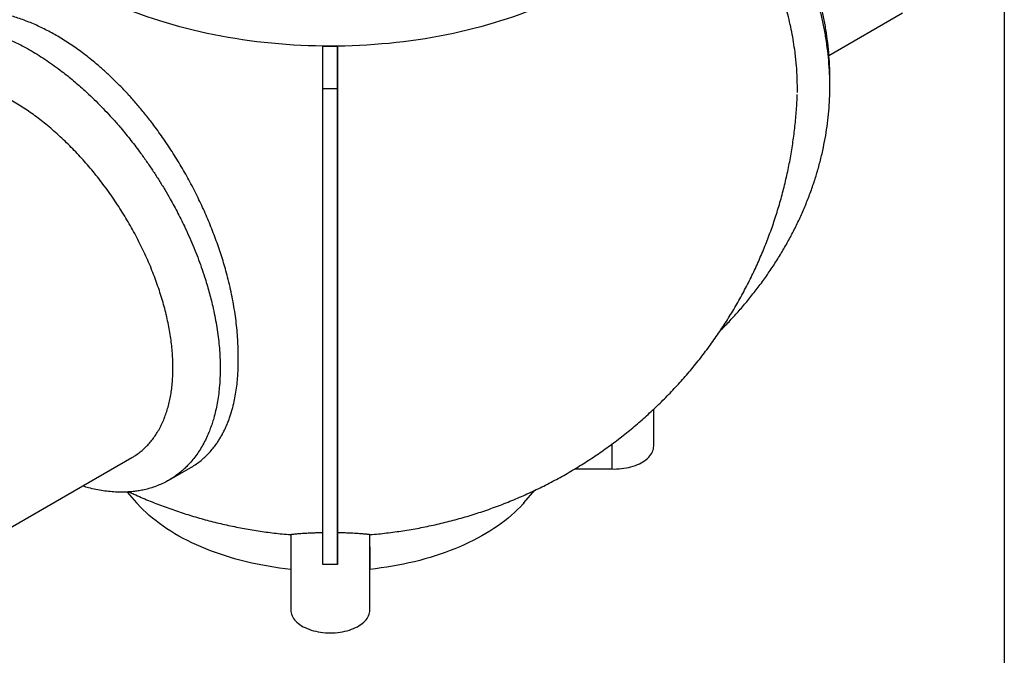
# Model space of a CAD drawing. Units: millimetres. Extents: x 10 to 410, y 10 to 287.
# Drawn here: x 329 to 410, y 89 to 141 of the extents above; entities that cross this region are included whole.
import ezdxf

# ---------------------------------------------------------------- set-up
doc = ezdxf.new("R2010")
doc.units = ezdxf.units.MM
doc.linetypes.add('SLD-Solid', pattern=[0])

msp = doc.modelspace()

# ---------------------------------------------------------------- linework, layer by layer
at = {"color": 7, "linetype": 'SLD-Solid', "lineweight": 25}
for p, q in [((410, 287), (410, 10)), ((395.65, 138.43), (401.677, 141.909)), ((354.238, 135.694), (354.239, 139.185)), ((354.239, 139.185), (354.239, 139.189)), ((354.827, 139.185), (354.239, 139.185)), ((355.416, 139.185), (354.827, 139.185)), ((355.415, 135.694), (355.416, 139.185)), ((355.416, 139.185), (355.416, 139.189)), ((395.722, 135.913), (395.721, 136.592)), ((355.415, 135.694), (354.238, 135.694)), ((381.304, 106.427), (381.304, 109.458)), ((377.865, 106.586), (377.865, 104.563)), ((325.636, 98.011), (338.595, 105.493)), ((341.622, 103.645), (343.426, 104.686)), ((374.837, 104.563), (377.865, 104.563)), ((338.207, 102.677), (338.987, 101.788)), ((370.68, 101.788), (371.584, 102.818)), ((351.603, 99.191), (351.603, 93.011)), ((355.416, 99.364), (355.416, 96.997)), ((358.073, 93.011), (358.073, 99.192)), ((358.073, 98.185), (358.08, 96.341)), ((355.416, 96.744), (354.239, 96.744)), ((355.416, 96.997), (355.416, 96.967)), ((355.416, 96.967), (355.416, 96.744)), ((358.073, 94.78), (358.08, 96.341))]:
    msp.add_line(p, q, dxfattribs=at)
at = {"color": 7, "linetype": 'SLD-Solid', "lineweight": 25, "flags": 128}
for points in [[(354.239, 139.189), (353.633, 139.2), (353.027, 139.218), (352.422, 139.243), (351.818, 139.276), (351.216, 139.316), (350.615, 139.364), (350.015, 139.418), (349.418, 139.48), (348.824, 139.549), (348.232, 139.626), (347.642, 139.709), (347.056, 139.8), (346.474, 139.897), (345.895, 140.002), (345.32, 140.113), (344.749, 140.232), (344.183, 140.357), (343.621, 140.49), (343.064, 140.629), (342.513, 140.774), (341.966, 140.927), (341.426, 141.086), (340.891, 141.251), (340.363, 141.423), (339.841, 141.601), (339.325, 141.786), (338.816, 141.976), (338.314, 142.173), (337.82, 142.376), (337.333, 142.585), (336.854, 142.799), (336.382, 143.02), (335.919, 143.246), (335.464, 143.477), (335.017, 143.714), (334.579, 143.957), (334.15, 144.204), (333.73, 144.457), (333.32, 144.715), (332.919, 144.978), (332.527, 145.245), (332.145, 145.517), (331.774, 145.794), (331.412, 146.075), (331.061, 146.361), (330.72, 146.65), (330.389, 146.944), (330.07, 147.242), (329.761, 147.543), (329.463, 147.848), (329.177, 148.157), (328.902, 148.469), (328.638, 148.784), (328.385, 149.103), (328.144, 149.424), (327.915, 149.748), (327.698, 150.075), (327.493, 150.405), (327.299, 150.737), (327.118, 151.071), (326.949, 151.407), (326.792, 151.746), (326.648, 152.086), (326.516, 152.427), (326.396, 152.771), (326.289, 153.115), (326.194, 153.461), (326.112, 153.808), (326.042, 154.156), (325.985, 154.505), (325.941, 154.854), (325.91, 155.204), (325.891, 155.554)], [(383.776, 155.561), (383.758, 155.21), (383.726, 154.861), (383.682, 154.511), (383.626, 154.162), (383.556, 153.814), (383.474, 153.467), (383.38, 153.121), (383.273, 152.776), (383.153, 152.432), (383.021, 152.09), (382.877, 151.75), (382.72, 151.412), (382.551, 151.075), (382.37, 150.741), (382.176, 150.409), (381.971, 150.079), (381.754, 149.752), (381.525, 149.427), (381.284, 149.106), (381.032, 148.787), (380.768, 148.472), (380.492, 148.159), (380.206, 147.85), (379.908, 147.545), (379.599, 147.243), (379.279, 146.946), (378.949, 146.652), (378.608, 146.362), (378.256, 146.076), (377.894, 145.795), (377.523, 145.518), (377.141, 145.246), (376.749, 144.978), (376.348, 144.715), (375.937, 144.457), (375.517, 144.204), (375.087, 143.957), (374.649, 143.714), (374.203, 143.477), (373.747, 143.245), (373.284, 143.019), (372.812, 142.799), (372.332, 142.584), (371.845, 142.375), (371.35, 142.172), (370.848, 141.975), (370.339, 141.785), (369.823, 141.6), (369.301, 141.422), (368.772, 141.25), (368.237, 141.084), (367.696, 140.925), (367.149, 140.773), (366.597, 140.627), (366.04, 140.488), (365.478, 140.356), (364.911, 140.231), (364.34, 140.112), (363.765, 140), (363.186, 139.896), (362.603, 139.798), (362.016, 139.708), (361.427, 139.624), (360.835, 139.548), (360.239, 139.479), (359.642, 139.417), (359.043, 139.363), (358.441, 139.315), (357.838, 139.275), (357.234, 139.243), (356.629, 139.217), (356.022, 139.199), (355.416, 139.189)], [(377.865, 104.563), (378.068, 104.559), (378.271, 104.563), (378.473, 104.574), (378.674, 104.592), (378.873, 104.618), (379.068, 104.65), (379.259, 104.69), (379.446, 104.737), (379.627, 104.79), (379.802, 104.85), (379.97, 104.916), (380.131, 104.988), (380.283, 105.065), (380.427, 105.148), (380.562, 105.236), (380.686, 105.329), (380.8, 105.426), (380.904, 105.527), (380.996, 105.632), (381.077, 105.739), (381.146, 105.85), (381.202, 105.963), (381.247, 106.077), (381.279, 106.193), (381.298, 106.31), (381.304, 106.427)], [(351.603, 96.339), (351.143, 96.392), (350.679, 96.453), (350.218, 96.521), (349.761, 96.595), (349.307, 96.677), (348.857, 96.766), (348.411, 96.862), (347.97, 96.965), (347.534, 97.074), (347.104, 97.19), (346.678, 97.313), (346.259, 97.442), (345.845, 97.578), (345.438, 97.72), (345.038, 97.868), (344.645, 98.023), (344.259, 98.183), (343.881, 98.349), (343.511, 98.522), (343.148, 98.699), (342.794, 98.883), (342.449, 99.071), (342.112, 99.265), (341.785, 99.464), (341.467, 99.669), (341.159, 99.877), (340.86, 100.091), (340.572, 100.309), (340.293, 100.532), (340.025, 100.759), (339.768, 100.989), (339.521, 101.224), (339.286, 101.463), (339.061, 101.705), (338.987, 101.788)], [(370.68, 101.788), (370.616, 101.716), (370.392, 101.474), (370.157, 101.235), (369.911, 101), (369.654, 100.769), (369.387, 100.542), (369.109, 100.32), (368.821, 100.101), (368.522, 99.887), (368.215, 99.678), (367.897, 99.474), (367.57, 99.275), (367.234, 99.08), (366.889, 98.891), (366.536, 98.708), (366.174, 98.53), (365.804, 98.357), (365.426, 98.191), (365.04, 98.03), (364.647, 97.875), (364.248, 97.727), (363.841, 97.585), (363.428, 97.449), (363.009, 97.319), (362.584, 97.196), (362.153, 97.079), (361.717, 96.97), (361.276, 96.867), (360.831, 96.771), (360.381, 96.681), (359.928, 96.599), (359.47, 96.524), (359.01, 96.456), (358.546, 96.395), (358.08, 96.341)], [(351.603, 93.011), (351.609, 92.894), (351.628, 92.777), (351.66, 92.661), (351.704, 92.546), (351.761, 92.434), (351.83, 92.323), (351.911, 92.216), (352.003, 92.111), (352.106, 92.01), (352.221, 91.913), (352.345, 91.82), (352.48, 91.732), (352.623, 91.649), (352.776, 91.572), (352.937, 91.5), (353.105, 91.434), (353.28, 91.374), (353.461, 91.321), (353.647, 91.274), (353.839, 91.234), (354.034, 91.202), (354.232, 91.176), (354.433, 91.158), (354.636, 91.147), (354.839, 91.143), (355.042, 91.147), (355.244, 91.158), (355.445, 91.176), (355.644, 91.202), (355.839, 91.234), (356.03, 91.274), (356.217, 91.321), (356.398, 91.374), (356.573, 91.434), (356.741, 91.5), (356.901, 91.572), (357.054, 91.65), (357.198, 91.733), (357.332, 91.821), (357.457, 91.914), (357.571, 92.011), (357.674, 92.112), (357.766, 92.216), (357.847, 92.324), (357.916, 92.434), (357.972, 92.547), (358.017, 92.662), (358.048, 92.778), (358.067, 92.895), (358.073, 93.011)]]:
    msp.add_lwpolyline(points, dxfattribs=at)
at = {"color": 7, "linetype": 'SLD-Solid', "lineweight": 25}
for radius, start, end in [(50.139, 269.32103, 269.99324), (50.14, 269.9932, 270.66541)]:
    msp.add_arc((354.833, 189.325), radius, start, end, dxfattribs=at)
for points, knots in [([(393.064, 135.388), (393.063, 135.757), (393.06, 136.495), (392.993, 137.6), (392.888, 138.613), (392.756, 139.532), (392.609, 140.356), (392.435, 141.171), (392.231, 141.994), (391.994, 142.828), (391.722, 143.671), (391.421, 144.508), (391.06, 145.412), (390.63, 146.378), (390.121, 147.404), (389.611, 148.331), (389.114, 149.163), (388.641, 149.9), (388.147, 150.622), (387.621, 151.344), (387.059, 152.067), (386.46, 152.789), (385.837, 153.498), (385.182, 154.196), (384.498, 154.886), (384.017, 155.336), (383.776, 155.561)], [0, 0, 0, 0, 0.050175, 0.100368, 0.150543, 0.18847, 0.226398, 0.263744, 0.30109, 0.340654, 0.380235, 0.419816, 0.459381, 0.509556, 0.559749, 0.609924, 0.647852, 0.685779, 0.723125, 0.760471, 0.800035, 0.839616, 0.879198, 0.918762, 0.959363, 1, 1, 1, 1]), ([(395.716, 136.691), (395.715, 136.914), (395.713, 137.492), (395.658, 138.423), (395.555, 139.483), (395.405, 140.539), (395.211, 141.591), (394.978, 142.616), (394.709, 143.614), (394.409, 144.585), (394.071, 145.547), (393.697, 146.501), (393.288, 147.444), (392.844, 148.376), (392.365, 149.297), (391.853, 150.204), (391.307, 151.098), (390.732, 151.972), (390.129, 152.825), (389.499, 153.657), (388.841, 154.473), (388.376, 155.003), (388.145, 155.267)], [0, 0, 0, 0, 0.033593, 0.087065, 0.140518, 0.193952, 0.247369, 0.30077, 0.351109, 0.40144, 0.451762, 0.502072, 0.552366, 0.602639, 0.652887, 0.703106, 0.753292, 0.803439, 0.85265, 0.901816, 0.950933, 1, 1, 1, 1]), ([(386.783, 115.927), (386.949, 116.093), (387.377, 116.519), (388.032, 117.228), (388.75, 118.049), (389.447, 118.903), (390.122, 119.788), (390.771, 120.705), (391.384, 121.638), (391.96, 122.587), (392.499, 123.551), (392.999, 124.529), (393.46, 125.52), (393.88, 126.522), (394.26, 127.536), (394.598, 128.56), (394.894, 129.593), (395.142, 130.613), (395.343, 131.621), (395.501, 132.614), (395.618, 133.612), (395.694, 134.613), (395.728, 135.637), (395.717, 136.681), (395.659, 137.744), (395.555, 138.804), (395.405, 139.86), (395.211, 140.911), (394.978, 141.936), (394.709, 142.935), (394.409, 143.906), (394.071, 144.868), (393.697, 145.822), (393.288, 146.765), (392.844, 147.697), (392.365, 148.618), (391.853, 149.525), (391.307, 150.419), (390.732, 151.292), (390.129, 152.146), (389.499, 152.978), (388.841, 153.794), (388.377, 154.324), (388.145, 154.588)], [0, 0, 0, 0, 0.015436, 0.039641, 0.063854, 0.088076, 0.113461, 0.138853, 0.164251, 0.189656, 0.215066, 0.24048, 0.265898, 0.291318, 0.316741, 0.342168, 0.367602, 0.393043, 0.417041, 0.441056, 0.465099, 0.489162, 0.513231, 0.538758, 0.564279, 0.58979, 0.615293, 0.640788, 0.666275, 0.690301, 0.714322, 0.738339, 0.762351, 0.786355, 0.81035, 0.834332, 0.8583, 0.882252, 0.906186, 0.929673, 0.953139, 0.976582, 1, 1, 1, 1]), ([(347.296, 114.084), (347.292, 114.324), (347.283, 114.806), (347.238, 115.548), (347.169, 116.304), (347.074, 117.075), (346.953, 117.86), (346.806, 118.657), (346.633, 119.463), (346.447, 120.226), (346.253, 120.941), (346.059, 121.602), (345.851, 122.261), (345.628, 122.918), (345.389, 123.577), (345.138, 124.229), (344.876, 124.872), (344.602, 125.508), (344.315, 126.142), (344.01, 126.782), (343.689, 127.425), (343.352, 128.067), (343.004, 128.7), (342.645, 129.323), (342.274, 129.94), (341.895, 130.543), (341.509, 131.131), (341.117, 131.706), (340.714, 132.271), (340.334, 132.783), (339.98, 133.242), (339.657, 133.649), (339.331, 134.046), (339.003, 134.434), (338.671, 134.814), (338.232, 135.301), (337.682, 135.884), (337.022, 136.54), (336.357, 137.161), (335.745, 137.695), (335.185, 138.156), (334.681, 138.55), (334.176, 138.922), (333.671, 139.275), (333.164, 139.609), (332.66, 139.92), (332.16, 140.209), (331.664, 140.476), (331.168, 140.723), (330.666, 140.954), (330.159, 141.167), (329.651, 141.359), (329.148, 141.529), (328.651, 141.676), (328.158, 141.801), (327.672, 141.903), (327.197, 141.982), (326.732, 142.04), (326.272, 142.076), (325.811, 142.092), (325.353, 142.085), (324.899, 142.055), (324.456, 142.003), (324.024, 141.929), (323.601, 141.832), (323.192, 141.714), (322.797, 141.577), (322.417, 141.42), (322.064, 141.252), (321.844, 141.128), (321.743, 141.071)], [0, 0, 0, 0, 0.0176863, 0.0354035, 0.0532077, 0.0710434, 0.0889905, 0.1069699, 0.1250384, 0.1431398, 0.1577556, 0.1723888, 0.1867773, 0.2011658, 0.2156211, 0.2300763, 0.2440972, 0.258118, 0.2722006, 0.2862831, 0.3009004, 0.3155351, 0.3299251, 0.344315, 0.3587717, 0.3732284, 0.3872506, 0.4012728, 0.4153567, 0.4294407, 0.4401872, 0.4509407, 0.4614608, 0.471981, 0.4825271, 0.4930732, 0.5132158, 0.5334039, 0.5529968, 0.5726315, 0.5872515, 0.6018889, 0.6162816, 0.6306743, 0.6451337, 0.6595932, 0.6736182, 0.6876432, 0.70173, 0.7158168, 0.7304334, 0.7450675, 0.7594569, 0.7738462, 0.7883023, 0.8027584, 0.81678, 0.8308017, 0.8448851, 0.8589684, 0.8735871, 0.8882231, 0.9026144, 0.9170057, 0.9314637, 0.9459217, 0.9599453, 0.9739688, 0.9880541, 1, 1, 1, 1]), ([(316.01, 133.208), (316.023, 133.302), (316.064, 133.618), (316.156, 134.128), (316.29, 134.733), (316.449, 135.31), (316.633, 135.865), (316.825, 136.354), (317.018, 136.781), (317.207, 137.153), (317.409, 137.509), (317.651, 137.89), (317.907, 138.245), (318.178, 138.577), (318.431, 138.855), (318.695, 139.117), (319.005, 139.391), (319.363, 139.669), (319.778, 139.943), (320.214, 140.186), (320.673, 140.397), (321.146, 140.572), (321.631, 140.711), (322.128, 140.817), (322.642, 140.89), (323.129, 140.927), (323.583, 140.936), (324.002, 140.925), (324.429, 140.894), (324.913, 140.838), (325.449, 140.75), (326.04, 140.621), (326.633, 140.461), (327.236, 140.268), (327.797, 140.06), (328.314, 139.848), (328.785, 139.637), (329.259, 139.408), (329.79, 139.132), (330.371, 138.807), (331.001, 138.425), (331.625, 138.018), (332.25, 137.583), (332.824, 137.156), (333.345, 136.747), (333.815, 136.361), (334.283, 135.96), (334.802, 135.497), (335.362, 134.972), (335.961, 134.38), (336.545, 133.772), (337.121, 133.143), (337.642, 132.544), (338.11, 131.984), (338.525, 131.466), (338.934, 130.938), (339.381, 130.338), (339.856, 129.671), (340.355, 128.935), (340.832, 128.193), (341.293, 127.438), (341.702, 126.733), (342.06, 126.083), (342.374, 125.49), (342.675, 124.892), (342.999, 124.222), (343.333, 123.486), (343.673, 122.687), (343.988, 121.893), (344.28, 121.096), (344.527, 120.363), (344.734, 119.695), (344.908, 119.092), (345.067, 118.491), (345.229, 117.824), (345.383, 117.102), (345.524, 116.329), (345.638, 115.571), (345.726, 114.822), (345.782, 114.143), (345.814, 113.533), (345.827, 112.988), (345.824, 112.452), (345.804, 111.863), (345.76, 111.236), (345.685, 110.575), (345.585, 109.94), (345.458, 109.324), (345.317, 108.775), (345.169, 108.291), (345.02, 107.867), (344.856, 107.455), (344.657, 107.012), (344.419, 106.551), (344.137, 106.078), (343.834, 105.637), (343.508, 105.223), (343.186, 104.868), (342.876, 104.565), (342.583, 104.309), (342.277, 104.069), (341.922, 103.823), (341.519, 103.58), (341.064, 103.349), (340.595, 103.152), (340.108, 102.988), (339.643, 102.866), (339.208, 102.78), (338.805, 102.721), (338.394, 102.682), (337.926, 102.66), (337.405, 102.664), (336.83, 102.702), (336.25, 102.774), (335.66, 102.878), (335.107, 103.008), (334.739, 103.105), (334.572, 103.159), (334.559, 103.163)], [0, 0, 0, 0, 0.004279, 0.014245, 0.023891, 0.033538, 0.043252, 0.052966, 0.060348, 0.067731, 0.075143, 0.082556, 0.092527, 0.099739, 0.106952, 0.114192, 0.121433, 0.131212, 0.141008, 0.150929, 0.160868, 0.170843, 0.180492, 0.190141, 0.199858, 0.209575, 0.21696, 0.224345, 0.23176, 0.239175, 0.249149, 0.25879, 0.26843, 0.278139, 0.287847, 0.295225, 0.302604, 0.310013, 0.317421, 0.327387, 0.337018, 0.34665, 0.356349, 0.366048, 0.373419, 0.380791, 0.388192, 0.395593, 0.405549, 0.415181, 0.424812, 0.434511, 0.44421, 0.451581, 0.458952, 0.466353, 0.473754, 0.483709, 0.49335, 0.502991, 0.512699, 0.522407, 0.529785, 0.537163, 0.544571, 0.55198, 0.561944, 0.571593, 0.581242, 0.590959, 0.600676, 0.60806, 0.615445, 0.62286, 0.630274, 0.640248, 0.649899, 0.659549, 0.669267, 0.678986, 0.686372, 0.693757, 0.701173, 0.708589, 0.718565, 0.728211, 0.737858, 0.747572, 0.757286, 0.764669, 0.772052, 0.779465, 0.786877, 0.796849, 0.80649, 0.816132, 0.825841, 0.83555, 0.842929, 0.850308, 0.857718, 0.865127, 0.875093, 0.884733, 0.894372, 0.90408, 0.913787, 0.921164, 0.928542, 0.935949, 0.943357, 0.953321, 0.962961, 0.972602, 0.98231, 0.992018, 0.999396, 1, 1, 1, 1]), ([(355.416, 139.189), (355.416, 138.739), (355.416, 137.841), (355.415, 136.487), (355.415, 135.243), (355.415, 134.109), (355.415, 133.091), (355.415, 132.08), (355.415, 131.056), (355.415, 130.016), (355.415, 128.96), (355.414, 127.909), (355.414, 126.771), (355.414, 125.549), (355.414, 124.247), (355.414, 123.065), (355.414, 122), (355.414, 121.053), (355.414, 120.122), (355.414, 119.189), (355.414, 118.25), (355.414, 117.308), (355.414, 116.38), (355.414, 115.461), (355.414, 114.549), (355.414, 113.952), (355.414, 113.653)], [0, 0, 0, 0, 0.050176, 0.100368, 0.150544, 0.188472, 0.226399, 0.263745, 0.301091, 0.340656, 0.380237, 0.419819, 0.459384, 0.509559, 0.559752, 0.609927, 0.647855, 0.685783, 0.723129, 0.760475, 0.80004, 0.839621, 0.879203, 0.918767, 0.959366, 1, 1, 1, 1]), ([(338.594, 105.496), (338.677, 105.544), (338.884, 105.663), (339.192, 105.885), (339.518, 106.152), (339.823, 106.444), (340.106, 106.757), (340.371, 107.094), (340.619, 107.457), (340.85, 107.847), (341.061, 108.264), (341.251, 108.703), (341.418, 109.16), (341.562, 109.632), (341.683, 110.119), (341.782, 110.623), (341.861, 111.15), (341.918, 111.698), (341.953, 112.268), (341.964, 112.852), (341.952, 113.445), (341.918, 114.045), (341.862, 114.65), (341.785, 115.266), (341.685, 115.896), (341.562, 116.541), (341.415, 117.199), (341.246, 117.863), (341.057, 118.526), (340.848, 119.186), (340.622, 119.843), (340.376, 120.5), (340.109, 121.164), (339.82, 121.833), (339.508, 122.506), (339.178, 123.176), (338.834, 123.834), (338.476, 124.48), (338.105, 125.114), (337.72, 125.739), (337.316, 126.362), (336.895, 126.98), (336.455, 127.592), (336.003, 128.192), (335.543, 128.772), (335.077, 129.332), (334.606, 129.871), (334.126, 130.395), (333.634, 130.906), (333.129, 131.404), (332.613, 131.887), (332.091, 132.35), (331.57, 132.786), (331.051, 133.197), (330.534, 133.582), (330.015, 133.945), (329.491, 134.288), (328.962, 134.61), (328.429, 134.91), (327.898, 135.184), (327.375, 135.429), (326.862, 135.645), (326.358, 135.833), (325.859, 135.996), (325.362, 136.133), (324.868, 136.244), (324.378, 136.327), (323.897, 136.382), (323.431, 136.408), (322.98, 136.406), (322.545, 136.377), (322.121, 136.32), (321.706, 136.236), (321.301, 136.123), (320.908, 135.98), (320.554, 135.824), (320.339, 135.702), (320.244, 135.649)], [0, 0, 0, 0, 0.009336, 0.022949, 0.036549, 0.049767, 0.062996, 0.076226, 0.089444, 0.103045, 0.116659, 0.130273, 0.143875, 0.157099, 0.170334, 0.183569, 0.196793, 0.210401, 0.224021, 0.23764, 0.251248, 0.264482, 0.277727, 0.290972, 0.304206, 0.317823, 0.331453, 0.345084, 0.358701, 0.371943, 0.385197, 0.39845, 0.411693, 0.425319, 0.438958, 0.452597, 0.466224, 0.479466, 0.492718, 0.505971, 0.519213, 0.53284, 0.546479, 0.560118, 0.573745, 0.586973, 0.600213, 0.613453, 0.626682, 0.640296, 0.653922, 0.667549, 0.681163, 0.694372, 0.707593, 0.720815, 0.734024, 0.747618, 0.761225, 0.774831, 0.788425, 0.801624, 0.814834, 0.828044, 0.841242, 0.854824, 0.868417, 0.882011, 0.895593, 0.908798, 0.922014, 0.93523, 0.948435, 0.962022, 0.975621, 0.989221, 1, 1, 1, 1]), ([(354.239, 96.744), (354.239, 96.801), (354.239, 96.916), (354.239, 97.138), (354.239, 97.395), (354.239, 97.692), (354.239, 98.026), (354.238, 98.398), (354.238, 98.806), (354.238, 99.257), (354.238, 99.752), (354.238, 100.294), (354.238, 100.873), (354.238, 101.489), (354.237, 102.142), (354.237, 102.832), (354.237, 103.556), (354.237, 104.316), (354.237, 105.111), (354.237, 105.939), (354.237, 106.801), (354.237, 107.679), (354.237, 108.57), (354.237, 109.472), (354.237, 110.402), (354.237, 111.36), (354.237, 112.364), (354.237, 113.414), (354.237, 114.51), (354.237, 115.631), (354.237, 116.774), (354.237, 117.937), (354.237, 119.096), (354.237, 120.25), (354.237, 121.394), (354.237, 122.552), (354.237, 123.721), (354.237, 124.901), (354.237, 126.089), (354.238, 127.286), (354.238, 128.489), (354.238, 129.698), (354.238, 130.904), (354.238, 132.105), (354.238, 133.301), (354.238, 134.498), (354.238, 135.295), (354.238, 135.694)], [0, 0, 0, 0, 0.021855, 0.043715, 0.065584, 0.087461, 0.109348, 0.131244, 0.153148, 0.17506, 0.198023, 0.220993, 0.243969, 0.266951, 0.289937, 0.312927, 0.33592, 0.358915, 0.381913, 0.404915, 0.427923, 0.450938, 0.472647, 0.494371, 0.51612, 0.537888, 0.559661, 0.582753, 0.60584, 0.628918, 0.651988, 0.675051, 0.698107, 0.719841, 0.741571, 0.763298, 0.785019, 0.806734, 0.828439, 0.850134, 0.871816, 0.893484, 0.915135, 0.936381, 0.957609, 0.978815, 1, 1, 1, 1]), ([(355.416, 96.744), (355.416, 96.801), (355.416, 96.916), (355.416, 97.137), (355.415, 97.395), (355.415, 97.692), (355.415, 98.026), (355.415, 98.398), (355.415, 98.805), (355.415, 99.256), (355.414, 99.752), (355.414, 100.293), (355.414, 100.873), (355.414, 101.489), (355.414, 102.142), (355.414, 102.831), (355.414, 103.556), (355.414, 104.316), (355.414, 105.111), (355.414, 105.939), (355.413, 106.801), (355.413, 107.679), (355.413, 108.57), (355.413, 109.472), (355.413, 110.402), (355.413, 111.36), (355.413, 112.364), (355.413, 113.414), (355.413, 114.51), (355.413, 115.631), (355.413, 116.773), (355.413, 117.937), (355.413, 119.096), (355.413, 120.249), (355.414, 121.394), (355.414, 122.552), (355.414, 123.721), (355.414, 124.901), (355.414, 126.089), (355.414, 127.286), (355.414, 128.489), (355.414, 129.698), (355.414, 130.904), (355.414, 132.105), (355.415, 133.301), (355.415, 134.498), (355.415, 135.295), (355.415, 135.694)], [0, 0, 0, 0, 0.021855, 0.043715, 0.065584, 0.087461, 0.109348, 0.131244, 0.153148, 0.17506, 0.198023, 0.220993, 0.243969, 0.266951, 0.289937, 0.312927, 0.33592, 0.358915, 0.381913, 0.404915, 0.427923, 0.450938, 0.472647, 0.494371, 0.51612, 0.537888, 0.559661, 0.582753, 0.60584, 0.628918, 0.651988, 0.675051, 0.698107, 0.719841, 0.741571, 0.763298, 0.785019, 0.806734, 0.828439, 0.850134, 0.871816, 0.893484, 0.915135, 0.936381, 0.957609, 0.978815, 1, 1, 1, 1]), ([(358.068, 99.185), (358.138, 99.19), (358.43, 99.213), (358.946, 99.264), (359.614, 99.34), (360.28, 99.428), (360.946, 99.526), (361.611, 99.637), (362.273, 99.759), (362.934, 99.892), (363.593, 100.037), (364.249, 100.194), (364.903, 100.361), (365.554, 100.541), (366.201, 100.731), (366.846, 100.933), (367.487, 101.145), (368.123, 101.369), (368.756, 101.604), (369.385, 101.85), (370.009, 102.107), (370.628, 102.375), (371.242, 102.654), (371.851, 102.943), (372.455, 103.242), (373.053, 103.552), (373.645, 103.873), (374.231, 104.203), (374.811, 104.544), (375.384, 104.895), (375.951, 105.256), (376.511, 105.626), (377.064, 106.006), (377.611, 106.395), (378.149, 106.794), (378.681, 107.202), (379.204, 107.619), (379.72, 108.045), (380.228, 108.48), (380.728, 108.924), (381.22, 109.375), (381.703, 109.836), (382.178, 110.304), (382.644, 110.781), (383.102, 111.265), (383.55, 111.757), (383.99, 112.257), (384.42, 112.764), (384.841, 113.279), (385.253, 113.8), (385.655, 114.328), (386.047, 114.863), (386.43, 115.405), (386.802, 115.953), (387.165, 116.507), (387.518, 117.067), (387.861, 117.633), (388.193, 118.205), (388.515, 118.782), (388.827, 119.364), (389.128, 119.951), (389.419, 120.544), (389.699, 121.141), (389.968, 121.742), (390.226, 122.348), (390.474, 122.959), (390.71, 123.573), (390.936, 124.19), (391.151, 124.812), (391.354, 125.437), (391.547, 126.065), (391.728, 126.696), (391.898, 127.329), (392.057, 127.966), (392.205, 128.604), (392.341, 129.245), (392.466, 129.888), (392.58, 130.533), (392.682, 131.179), (392.772, 131.827), (392.852, 132.476), (392.92, 133.126), (392.976, 133.777), (393.021, 134.428), (393.048, 134.912), (393.056, 135.179), (393.058, 135.229)], [0, 0, 0, 0, 0.003813, 0.016034, 0.028264, 0.040504, 0.052752, 0.065008, 0.077271, 0.089541, 0.101815, 0.114094, 0.126377, 0.138663, 0.15095, 0.163238, 0.175527, 0.187815, 0.200101, 0.212386, 0.224668, 0.236946, 0.249221, 0.261491, 0.273757, 0.286017, 0.298272, 0.310521, 0.322763, 0.335, 0.347229, 0.359452, 0.371667, 0.383876, 0.396077, 0.408271, 0.420457, 0.432636, 0.444807, 0.456971, 0.469127, 0.481276, 0.493418, 0.505551, 0.517678, 0.529797, 0.541908, 0.554012, 0.566109, 0.578199, 0.590281, 0.602357, 0.614425, 0.626486, 0.638541, 0.650588, 0.662629, 0.674663, 0.686691, 0.698712, 0.710726, 0.722734, 0.734736, 0.746731, 0.75872, 0.770703, 0.78268, 0.79465, 0.806615, 0.818574, 0.830527, 0.842475, 0.854416, 0.866352, 0.878283, 0.890208, 0.902127, 0.914041, 0.92595, 0.937853, 0.949752, 0.961645, 0.973533, 0.985416, 0.997294, 1, 1, 1, 1]), ([(343.425, 104.687), (343.441, 104.696), (343.596, 104.781), (343.876, 104.967), (344.244, 105.243), (344.579, 105.536), (344.884, 105.84), (345.173, 106.168), (345.421, 106.487), (345.63, 106.789), (345.807, 107.068), (345.975, 107.359), (346.142, 107.678), (346.306, 108.026), (346.456, 108.386), (346.587, 108.736), (346.701, 109.076), (346.805, 109.426), (346.919, 109.859), (347.035, 110.385), (347.143, 111.012), (347.224, 111.663), (347.273, 112.251), (347.297, 112.764), (347.308, 113.197), (347.309, 113.636), (347.3, 113.934), (347.296, 114.084)], [0, 0, 0, 0, 0.005896, 0.05876, 0.111717, 0.158475, 0.205234, 0.252247, 0.299259, 0.333211, 0.367163, 0.401211, 0.43526, 0.474836, 0.514452, 0.547703, 0.580954, 0.614297, 0.647639, 0.701711, 0.755881, 0.810493, 0.865205, 0.898845, 0.932508, 0.966242, 1, 1, 1, 1]), ([(355.414, 113.653), (355.414, 113.296), (355.414, 112.581), (355.414, 111.549), (355.414, 110.628), (355.414, 109.815), (355.414, 109.105), (355.414, 108.419), (355.414, 107.744), (355.414, 107.078), (355.414, 106.424), (355.414, 105.794), (355.414, 105.136), (355.414, 104.459), (355.415, 103.773), (355.415, 103.182), (355.415, 102.677), (355.415, 102.248), (355.415, 101.848), (355.415, 101.467), (355.415, 101.107), (355.415, 100.77), (355.415, 100.461), (355.416, 100.181), (355.416, 99.929), (355.416, 99.708), (355.416, 99.516), (355.416, 99.415), (355.416, 99.364)], [0, 0, 0, 0, 0.046418, 0.092852, 0.13927, 0.174358, 0.209445, 0.243995, 0.278544, 0.315146, 0.351763, 0.388381, 0.424983, 0.471401, 0.517835, 0.564253, 0.599341, 0.634428, 0.668978, 0.703527, 0.740129, 0.776746, 0.813364, 0.849966, 0.887408, 0.92485, 0.962425, 1, 1, 1, 1]), ([(338.367, 102.684), (338.499, 102.623), (338.827, 102.47), (339.357, 102.236), (339.956, 101.983), (340.561, 101.74), (341.169, 101.507), (341.782, 101.284), (342.4, 101.071), (343.021, 100.869), (343.646, 100.677), (344.276, 100.495), (344.909, 100.323), (345.545, 100.162), (346.185, 100.012), (346.828, 99.873), (347.474, 99.744), (348.123, 99.625), (348.775, 99.518), (349.429, 99.422), (350.086, 99.336), (350.744, 99.262), (351.25, 99.212), (351.537, 99.189), (351.603, 99.184)], [0, 0, 0, 0, 0.031752, 0.078981, 0.12625, 0.17356, 0.220913, 0.268311, 0.315757, 0.36325, 0.410794, 0.458389, 0.506037, 0.553738, 0.601494, 0.649305, 0.697172, 0.745096, 0.793077, 0.841115, 0.88921, 0.937363, 0.985572, 1, 1, 1, 1]), ([(351.607, 99.191), (351.606, 99.192), (351.602, 99.196), (351.63, 99.204), (351.692, 99.216), (351.79, 99.229), (351.921, 99.244), (352.088, 99.26), (352.294, 99.277), (352.51, 99.293), (352.72, 99.307), (352.914, 99.318), (353.126, 99.329), (353.371, 99.34), (353.637, 99.349), (353.923, 99.358), (354.121, 99.362), (354.228, 99.364), (354.24, 99.364)], [0, 0, 0, 0, 0.029275, 0.108225, 0.188818, 0.269985, 0.349724, 0.430086, 0.512616, 0.596005, 0.649209, 0.702709, 0.757233, 0.81216, 0.879125, 0.935789, 0.993107, 1, 1, 1, 1]), ([(355.416, 99.364), (355.508, 99.363), (355.692, 99.359), (355.935, 99.353), (356.151, 99.346), (356.339, 99.338), (356.52, 99.33), (356.715, 99.321), (356.917, 99.31), (357.123, 99.297), (357.31, 99.283), (357.478, 99.27), (357.624, 99.257), (357.75, 99.245), (357.856, 99.233), (357.944, 99.222), (358.012, 99.212), (358.055, 99.202), (358.075, 99.196), (358.072, 99.193), (358.071, 99.192)], [0, 0, 0, 0, 0.054732, 0.11009, 0.152551, 0.195253, 0.238415, 0.281788, 0.34188, 0.402432, 0.464289, 0.52654, 0.587817, 0.649407, 0.711914, 0.774711, 0.842476, 0.910584, 0.979745, 1, 1, 1, 1])]:
    msp.add_open_spline(points, degree=3, knots=knots, dxfattribs=at)

doc.saveas('drawing.dxf')
